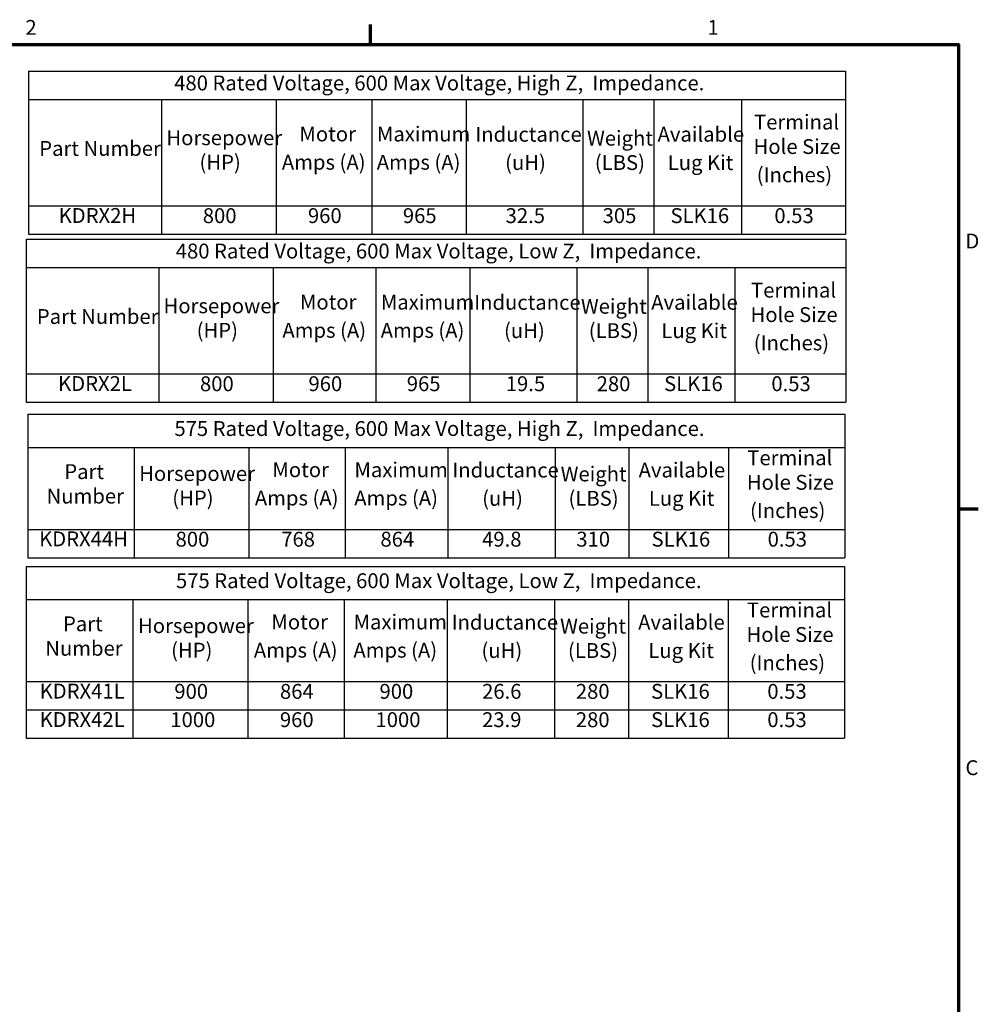
# Model space of a CAD drawing. Units: inches. Extents: x 0.05 to 2.15, y 0.02 to 1.67.
# Drawn here: x 1.37 to 2.14, y 0.88 to 1.67 of the extents above; entities that cross this region are included whole.
import ezdxf

# ---------------------------------------------------------------- set-up
doc = ezdxf.new("R2010")
doc.units = ezdxf.units.IN
doc.header["$LTSCALE"] = 0.1
doc.header["$MEASUREMENT"] = 0
doc.layers.get('0').update_dxf_attribs({"lineweight": 25})
doc.layers.add('Border (ANSI)', color=7, linetype='Continuous', lineweight=70)
doc.layers.add('Symbol (ANSI)', color=7, linetype='Continuous', lineweight=25)
doc.styles.add('Note Text (ANSI)', font='tahoma.ttf')

# ---------------------------------------------------------------- blocks, each defined once
blk = doc.blocks.new('Borders Default Border')
at = {"layer": 'Border (ANSI)'}
for p, q in [((16.5, 16.5), (16.5, 16.66)), ((21.25, 12.75), (21.41, 12.75))]:
    blk.add_line(p, q, dxfattribs=at)
at = {"layer": 'Border (ANSI)', "flags": 128}
blk.add_lwpolyline([(0.75, 0.5), (0.75, 16.5), (21.25, 16.5), (21.25, 0.5), (0.75, 0.5)], dxfattribs=at)
at = {"layer": 'Border (ANSI)', "char_height": 0.12, "attachment_point": 7, "style": 'Note Text (ANSI)'}
for s, insert in [('2', (13.7136, 16.54)), ('1', (19.2229, 16.54)), ('D', (21.306, 14.815)), ('C', (21.3057, 10.5629))]:
    blk.add_mtext(s, dxfattribs=dict(at, insert=insert))
blk = doc.blocks.new('Table1')
at = {"layer": 'Symbol (ANSI)'}
for p, q in [((13.7374, 16.2852), (20.3364, 16.2852)), ((13.7374, 16.2852), (13.7374, 16.0566)), ((20.3364, 16.2852), (20.3364, 16.0566)), ((13.7374, 16.0566), (20.3364, 16.0566)), ((13.7374, 16.0566), (13.7374, 15.1969)), ((14.8118, 16.0566), (14.8118, 15.1969)), ((15.7396, 16.0566), (15.7396, 15.1969)), ((16.511, 16.0566), (16.511, 15.1969)), ((17.2729, 16.0566), (17.2729, 15.1969)), ((18.2163, 16.0566), (18.2163, 15.1969)), ((18.7902, 16.0566), (18.7902, 15.1969)), ((19.4962, 16.0566), (19.4962, 15.1969)), ((20.3364, 16.0566), (20.3364, 15.1969)), ((13.7374, 15.1969), (20.3364, 15.1969)), ((13.7374, 15.1969), (13.7374, 14.9684)), ((14.8118, 15.1969), (14.8118, 14.9684)), ((15.7396, 15.1969), (15.7396, 14.9684)), ((16.511, 15.1969), (16.511, 14.9684)), ((17.2729, 15.1969), (17.2729, 14.9684)), ((18.2163, 15.1969), (18.2163, 14.9684)), ((18.7902, 15.1969), (18.7902, 14.9684)), ((19.4962, 15.1969), (19.4962, 14.9684)), ((20.3364, 15.1969), (20.3364, 14.9684)), ((13.7374, 14.9684), (20.3364, 14.9684))]:
    blk.add_line(p, q, dxfattribs=at)
at = {"layer": 'Symbol (ANSI)', "char_height": 0.12, "attachment_point": 7, "style": 'Note Text (ANSI)'}
for s, insert in [('480 Rated Voltage, 600 Max Voltage, High Z,  Impedance.', (14.9155, 16.0912)), ('Terminal', (19.5985, 15.7757)), ('Motor', (15.9268, 15.6796)), ('Maximum', (16.5528, 15.6792)), ('Inductance', (17.3471, 15.6769)), ('Available', (18.8195, 15.6774)), ('Horsepower', (14.8525, 15.649)), ('Weight', (18.2494, 15.6454)), ('Hole Size', (19.5948, 15.5781)), ('Part Number', (13.8255, 15.5628)), ('(HP)', (15.1198, 15.4514)), ('Amps (A)', (15.7849, 15.4514)), ('Amps (A)', (16.5515, 15.451)), ('(uH)', (17.5882, 15.4487)), ('(LBS)', (18.3129, 15.4487)), ('Lug Kit', (18.9017, 15.4483)), ('(Inches)', (19.6205, 15.3499)), ('KDRX2H', (13.9823, 15.0214)), ('800', (15.1465, 15.0199)), ('960', (15.9956, 15.0202)), ('965', (16.7623, 15.0202)), ('32.5', (17.5922, 15.0201)), ('305', (18.3758, 15.0201)), ('SLK16', (18.9238, 15.0203)), ('0.53', (19.7628, 15.0201))]:
    blk.add_mtext(s, dxfattribs=dict(at, insert=insert))
blk = doc.blocks.new('Table2')
at = {"layer": 'Symbol (ANSI)'}
for p, q in [((13.7208, 12.2862), (20.3297, 12.2862)), ((13.7208, 12.2862), (13.7208, 12.0182)), ((20.3297, 12.2862), (20.3297, 12.0182)), ((13.7208, 12.0182), (20.3297, 12.0182)), ((13.7208, 12.0182), (13.7208, 11.3561)), ((14.5822, 12.0182), (14.5822, 11.3561)), ((15.5106, 12.0182), (15.5106, 11.3561)), ((16.2874, 12.0182), (16.2874, 11.3561)), ((17.1193, 12.0182), (17.1193, 11.3561)), ((17.9877, 12.0182), (17.9877, 11.3561)), ((18.5839, 12.0182), (18.5839, 11.3561)), ((19.3889, 12.0182), (19.3889, 11.3561)), ((20.3297, 12.0182), (20.3297, 11.3561)), ((13.7208, 11.3561), (20.3297, 11.3561)), ((13.7208, 11.3561), (13.7208, 10.899)), ((14.5822, 11.3561), (14.5822, 10.899)), ((15.5106, 11.3561), (15.5106, 10.899)), ((16.2874, 11.3561), (16.2874, 10.899)), ((17.1193, 11.3561), (17.1193, 10.899)), ((17.9877, 11.3561), (17.9877, 10.899)), ((18.5839, 11.3561), (18.5839, 10.899)), ((19.3889, 11.3561), (19.3889, 10.899)), ((20.3297, 11.3561), (20.3297, 10.899)), ((13.7208, 11.1275), (20.3297, 11.1275)), ((13.7208, 10.899), (20.3297, 10.899))]:
    blk.add_line(p, q, dxfattribs=at)
at = {"layer": 'Symbol (ANSI)', "char_height": 0.12, "attachment_point": 7, "style": 'Note Text (ANSI)'}
for s, insert in [('575 Rated Voltage, 600 Max Voltage, Low Z,  Impedance.', (14.9297, 12.0725)), ('Terminal', (19.5415, 11.8361)), ('Part', (14.0173, 11.7247)), ('Horsepower', (14.6232, 11.7093)), ('Motor', (15.7005, 11.74)), ('Maximum', (16.3642, 11.7396)), ('Inductance', (17.156, 11.7373)), ('Weight', (18.032, 11.7058)), ('Available', (18.6628, 11.7377)), ('Hole Size', (19.5379, 11.6385)), ('Number', (13.8743, 11.5271)), ('(HP)', (14.8905, 11.5118)), ('Amps (A)', (15.5586, 11.5118)), ('Amps (A)', (16.3629, 11.5114)), ('(uH)', (17.3971, 11.5091)), ('(LBS)', (18.0956, 11.5091)), ('Lug Kit', (18.745, 11.5087)), ('(Inches)', (19.5636, 11.4103)), ('KDRX41L', (13.8288, 11.1816)), ('900', (14.9167, 11.1793)), ('864', (15.7698, 11.1791)), ('900', (16.5737, 11.1793)), ('26.6', (17.4021, 11.1793)), ('280', (18.1594, 11.1791)), ('SLK16', (18.767, 11.1794)), ('0.53', (19.7059, 11.1793)), ('KDRX42L', (13.8288, 10.952)), ('1000', (14.8843, 10.9508)), ('960', (15.7693, 10.9508)), ('1000', (16.5412, 10.9508)), ('23.9', (17.4021, 10.9508)), ('280', (18.1594, 10.9506)), ('SLK16', (18.767, 10.9509)), ('0.53', (19.7059, 10.9508))]:
    blk.add_mtext(s, dxfattribs=dict(at, insert=insert))
blk = doc.blocks.new('Table3')
at = {"layer": 'Symbol (ANSI)'}
for p, q in [((13.7321, 13.5149), (20.3315, 13.5149)), ((13.7321, 13.5149), (13.7321, 13.2469)), ((20.3315, 13.5149), (20.3315, 13.2469)), ((13.7321, 13.2469), (20.3315, 13.2469)), ((13.7321, 13.2469), (13.7321, 12.5847)), ((14.5923, 13.2469), (14.5923, 12.5847)), ((15.5194, 13.2469), (15.5194, 12.5847)), ((16.2951, 13.2469), (16.2951, 12.5847)), ((17.1257, 13.2469), (17.1257, 12.5847)), ((17.9929, 13.2469), (17.9929, 12.5847)), ((18.5882, 13.2469), (18.5882, 12.5847)), ((19.392, 13.2469), (19.392, 12.5847)), ((20.3315, 13.2469), (20.3315, 12.5847)), ((13.7321, 12.5847), (20.3315, 12.5847)), ((13.7321, 12.5847), (13.7321, 12.3562)), ((14.5923, 12.5847), (14.5923, 12.3562)), ((15.5194, 12.5847), (15.5194, 12.3562)), ((16.2951, 12.5847), (16.2951, 12.3562)), ((17.1257, 12.5847), (17.1257, 12.3562)), ((17.9929, 12.5847), (17.9929, 12.3562)), ((18.5882, 12.5847), (18.5882, 12.3562)), ((19.392, 12.5847), (19.392, 12.3562)), ((20.3315, 12.5847), (20.3315, 12.3562)), ((13.7321, 12.3562), (20.3315, 12.3562))]:
    blk.add_line(p, q, dxfattribs=at)
at = {"layer": 'Symbol (ANSI)', "char_height": 0.12, "attachment_point": 7, "style": 'Note Text (ANSI)'}
for s, insert in [('575 Rated Voltage, 600 Max Voltage, High Z,  Impedance.', (14.9171, 13.3012)), ('Terminal', (19.544, 13.0648)), ('Motor', (15.7087, 12.9687)), ('Maximum', (16.3712, 12.9683)), ('Inductance', (17.1618, 12.966)), ('Available', (18.6665, 12.9664)), ('Part', (14.028, 12.9534)), ('Horsepower', (14.6326, 12.938)), ('Weight', (18.0368, 12.9345)), ('Hole Size', (19.5403, 12.8672)), ('Number', (13.885, 12.7558)), ('(HP)', (14.8999, 12.7405)), ('Amps (A)', (15.5668, 12.7405)), ('Amps (A)', (16.3699, 12.7401)), ('(uH)', (17.4029, 12.7378)), ('(LBS)', (18.1003, 12.7378)), ('Lug Kit', (18.7487, 12.7374)), ('(Inches)', (19.566, 12.639)), ('KDRX44H', (13.8248, 12.4105)), ('800', (14.9266, 12.4078)), ('768', (15.78, 12.4078)), ('864', (16.5812, 12.4078)), ('49.8', (17.4024, 12.4078)), ('310', (18.1632, 12.408)), ('SLK16', (18.7707, 12.4081)), ('0.53', (19.7083, 12.408))]:
    blk.add_mtext(s, dxfattribs=dict(at, insert=insert))
blk = doc.blocks.new('Table4')
at = {"layer": 'Symbol (ANSI)'}
for p, q in [((13.7201, 14.9282), (20.3408, 14.9282)), ((13.7201, 14.9282), (13.7201, 14.6996)), ((20.3408, 14.9282), (20.3408, 14.6996)), ((13.7201, 14.6996), (20.3408, 14.6996)), ((13.7201, 14.6996), (13.7201, 13.8398)), ((14.7907, 14.6996), (14.7907, 13.8398)), ((15.7152, 14.6996), (15.7152, 13.8398)), ((16.5441, 14.6996), (16.5441, 13.8398)), ((17.3033, 14.6996), (17.3033, 13.8398)), ((18.168, 14.6996), (18.168, 13.8398)), ((18.7399, 14.6996), (18.7399, 13.8398)), ((19.4434, 14.6996), (19.4434, 13.8398)), ((20.3408, 14.6996), (20.3408, 13.8398)), ((13.7201, 13.8398), (20.3408, 13.8398)), ((13.7201, 13.8398), (13.7201, 13.6113)), ((14.7907, 13.8398), (14.7907, 13.6113)), ((15.7152, 13.8398), (15.7152, 13.6113)), ((16.5441, 13.8398), (16.5441, 13.6113)), ((17.3033, 13.8398), (17.3033, 13.6113)), ((18.168, 13.8398), (18.168, 13.6113)), ((18.7399, 13.8398), (18.7399, 13.6113)), ((19.4434, 13.8398), (19.4434, 13.6113)), ((20.3408, 13.8398), (20.3408, 13.6113)), ((13.7201, 13.6113), (20.3408, 13.6113))]:
    blk.add_line(p, q, dxfattribs=at)
at = {"layer": 'Symbol (ANSI)', "char_height": 0.12, "attachment_point": 7, "style": 'Note Text (ANSI)'}
for s, insert in [('480 Rated Voltage, 600 Max Voltage, Low Z,  Impedance.', (14.9282, 14.7342)), ('Terminal', (19.5743, 14.4186)), ('Motor', (15.9311, 14.3225)), ('Maximum', (16.5845, 14.3221)), ('Inductance', (17.3382, 14.3199)), ('Available', (18.768, 14.3203)), ('Horsepower', (14.8297, 14.2919)), ('Weight', (18.2002, 14.2884)), ('Hole Size', (19.5706, 14.2211)), ('Part Number', (13.8063, 14.2058)), ('(HP)', (15.0971, 14.0943)), ('Amps (A)', (15.7892, 14.0943)), ('Amps (A)', (16.5832, 14.0939)), ('(uH)', (17.5793, 14.0916)), ('(LBS)', (18.2637, 14.0916)), ('Lug Kit', (18.8502, 14.0912)), ('(Inches)', (19.5963, 13.9929)), ('KDRX2L', (13.9778, 13.6643)), ('800', (15.1238, 13.6628)), ('960', (15.9999, 13.6631)), ('965', (16.794, 13.6631)), ('19.5', (17.5935, 13.6631)), ('280', (18.3275, 13.6628)), ('SLK16', (18.8722, 13.6632)), ('0.53', (19.7386, 13.663))]:
    blk.add_mtext(s, dxfattribs=dict(at, insert=insert))

msp = doc.modelspace()

# ---------------------------------------------------------------- block references
at = {"xscale": 0.1, "yscale": 0.1, "zscale": 0.1}
for name in ['Borders Default Border', 'Table1', 'Table4', 'Table3', 'Table2']:
    msp.add_blockref(name, (0, 0), dxfattribs=at)

doc.saveas('drawing.dxf')
